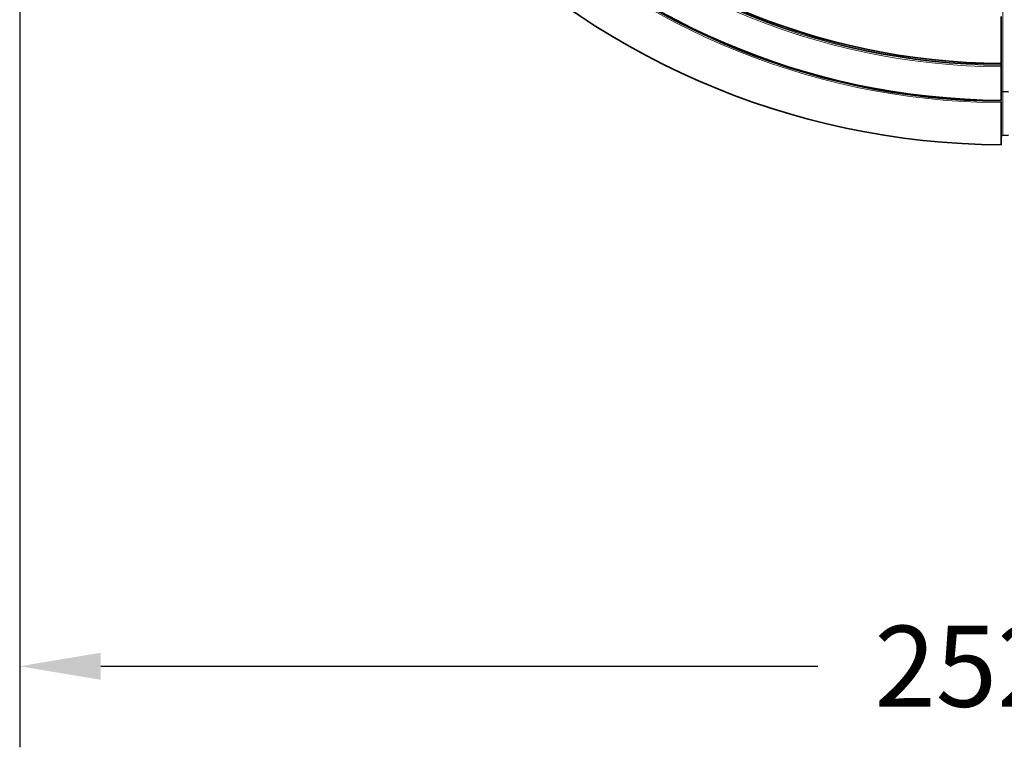
# Model space of a CAD drawing. Units: millimetres. Extents: x 230 to 1291, y 193 to 477.
# Drawn here: x 944 to 1075, y 193 to 290 of the extents above; entities that cross this region are included whole.
import ezdxf

# ---------------------------------------------------------------- set-up
doc = ezdxf.new("R2010")
doc.units = ezdxf.units.MM
doc.layers.add('Capa 1', color=7, linetype='Continuous')
doc.dimstyles.get("Standard").update_dxf_attribs({"dimscale": 60, "dimtxt": 0.18, "dimasz": 0.18, "dimexe": 0.18, "dimexo": 0.0625, "dimgap": 0.09, "dimtad": 0, "dimtih": 1, "dimtoh": 1, "dimdec": 0, "dimzin": 0, "dimdsep": 46, "dimtxsty": 'Standard', "dimcen": 0.09, "dimadec": 0, "dimazin": 0, "dimtfac": 1, "dimtdec": 0, "dimtofl": 0, "dimtmove": 0, "dimatfit": 3, "dimfxl": 0, "dimtolj": 1, "dimtzin": 0, "dimarcsym": 0})

# ---------------------------------------------------------------- blocks, each defined once
blk = doc.blocks.new('*D14')
at = {"color": 0, "lineweight": -2}
for p, q in [((943.84, 331.34), (943.84, 192.99)), ((1196.25, 322.07), (1196.25, 192.99)), ((954.64, 203.79), (1050.24, 203.79)), ((1185.45, 203.79), (1089.84, 203.79))]:
    blk.add_line(p, q, dxfattribs=at)
at = {"color": 0}
for points in [[(954.64, 205.59), (954.64, 201.99), (943.84, 203.79)], [(1185.45, 205.59), (1185.45, 201.99), (1196.25, 203.79)]]:
    blk.add_solid(points, dxfattribs=at)
at = {"layer": 'Defpoints', "color": 0}
for p in [(943.84, 335.09), (1196.25, 325.82), (943.84, 203.79)]:
    blk.add_point(p, dxfattribs=at)
at = {"color": 0, "insert": (1070.04, 203.79), "char_height": 10.8, "attachment_point": 5}
blk.add_mtext('\\A1;252', dxfattribs=at)

msp = doc.modelspace()

# ---------------------------------------------------------------- linework, layer by layer
at = {"layer": 'Capa 1', "color": 7, "lineweight": 5}
for points, knots in [([(1074.67, 471.88), (1021.43, 471.61), (978.41, 428.14), (978.69, 374.9), (978.69, 374.9), (978.96, 322.36), (1022.12, 279.2), (1074.67, 278.93)], [0, 0, 0, 0, 0.5, 0.5, 0.5, 0.5, 1, 1, 1, 1]), ([(1074.67, 471.72), (1021.52, 471.45), (978.57, 428.05), (978.85, 374.9), (978.85, 374.9), (979.12, 322.44), (1022.21, 279.36), (1074.67, 279.09)], [0, 0, 0, 0, 0.5, 0.5, 0.5, 0.5, 1, 1, 1, 1]), ([(1074.67, 471.64), (1021.57, 471.36), (978.65, 428.01), (978.93, 374.9), (978.93, 374.9), (979.2, 322.49), (1022.25, 279.44), (1074.67, 279.17)], [0, 0, 0, 0, 0.5, 0.5, 0.5, 0.5, 1, 1, 1, 1]), ([(1074.67, 471.55), (1021.62, 471.27), (978.75, 427.95), (979.02, 374.9), (979.02, 374.9), (979.3, 322.54), (1022.3, 279.53), (1074.67, 279.26)], [0, 0, 0, 0, 0.5, 0.5, 0.5, 0.5, 1, 1, 1, 1]), ([(1074.67, 467.1), (1024.07, 466.83), (983.19, 425.5), (983.47, 374.9), (983.47, 374.9), (983.74, 324.98), (1024.74, 283.98), (1074.67, 283.71)], [0, 0, 0, 0, 0.5, 0.5, 0.5, 0.5, 1, 1, 1, 1]), ([(1074.67, 466.9), (1024.18, 466.63), (983.39, 425.39), (983.67, 374.9), (983.67, 374.9), (983.94, 325.09), (1024.85, 284.18), (1074.67, 283.91)], [0, 0, 0, 0, 0.5, 0.5, 0.5, 0.5, 1, 1, 1, 1]), ([(1074.67, 466.8), (1024.24, 466.52), (983.49, 425.34), (983.77, 374.9), (983.77, 374.9), (984.04, 325.14), (1024.91, 284.28), (1074.67, 284.01)], [0, 0, 0, 0, 0.5, 0.5, 0.5, 0.5, 1, 1, 1, 1]), ([(1074.67, 466.63), (1024.33, 466.35), (983.67, 425.24), (983.94, 374.9), (983.94, 374.9), (984.21, 325.24), (1025, 284.45), (1074.67, 284.18)], [0, 0, 0, 0, 0.5, 0.5, 0.5, 0.5, 1, 1, 1, 1]), ([(1074.91, 274.58), (1074.91, 274.58), (1074.91, 274.66), (1074.91, 274.66), (1074.91, 274.66), (1074.91, 274.66), (1074.91, 274.9), (1074.91, 274.9), (1074.91, 274.9), (1074.91, 274.9), (1074.91, 275.29), (1074.91, 275.29), (1074.91, 275.29), (1074.91, 275.29), (1074.91, 275.85), (1074.91, 275.85), (1074.91, 275.85), (1074.91, 275.85), (1074.91, 276.56), (1074.91, 276.56), (1074.91, 276.56), (1074.91, 276.56), (1074.91, 277.44), (1074.91, 277.44), (1074.91, 277.44), (1074.91, 277.44), (1074.91, 278.48), (1074.91, 278.48), (1074.91, 278.48), (1074.91, 278.48), (1074.91, 279.67), (1074.91, 279.67), (1074.91, 279.67), (1074.91, 279.67), (1074.91, 281.02), (1074.91, 281.02), (1074.91, 281.02), (1074.91, 281.02), (1074.91, 282.53), (1074.91, 282.53), (1074.91, 282.53), (1074.91, 282.53), (1074.91, 284.19), (1074.91, 284.19), (1074.91, 284.19), (1074.91, 284.19), (1074.91, 286.01), (1074.91, 286.01), (1074.91, 286.01), (1074.91, 286.01), (1074.91, 287.99), (1074.91, 287.99), (1074.91, 287.99), (1074.91, 287.99), (1074.91, 290.12), (1074.91, 290.12), (1074.91, 290.12), (1074.91, 290.12), (1074.91, 292.41), (1074.91, 292.41), (1074.91, 292.41), (1074.91, 292.41), (1074.91, 294.86), (1074.91, 294.86), (1074.91, 294.86), (1074.91, 294.86), (1074.91, 297.45), (1074.91, 297.45)], [0, 0, 0, 0, 0.058824, 0.058824, 0.058824, 0.058824, 0.117647, 0.117647, 0.117647, 0.117647, 0.176471, 0.176471, 0.176471, 0.176471, 0.235294, 0.235294, 0.235294, 0.235294, 0.294118, 0.294118, 0.294118, 0.294118, 0.352941, 0.352941, 0.352941, 0.352941, 0.411765, 0.411765, 0.411765, 0.411765, 0.470588, 0.470588, 0.470588, 0.470588, 0.529412, 0.529412, 0.529412, 0.529412, 0.588235, 0.588235, 0.588235, 0.588235, 0.647059, 0.647059, 0.647059, 0.647059, 0.705882, 0.705882, 0.705882, 0.705882, 0.764706, 0.764706, 0.764706, 0.764706, 0.823529, 0.823529, 0.823529, 0.823529, 0.882353, 0.882353, 0.882353, 0.882353, 0.941176, 0.941176, 0.941176, 0.941176, 1, 1, 1, 1])]:
    msp.add_open_spline(points, degree=3, knots=knots, dxfattribs=at)
at = {"layer": 'Capa 1', "color": 7, "lineweight": 35}
for points, knots in [([(1074.67, 471.56), (1021.61, 471.28), (978.74, 427.96), (979.01, 374.9), (979.01, 374.9), (979.29, 322.53), (1022.3, 279.52), (1074.67, 279.25)], [0, 0, 0, 0, 0.5, 0.5, 0.5, 0.5, 1, 1, 1, 1]), ([(1074.67, 466.65), (1024.32, 466.37), (983.65, 425.25), (983.92, 374.9), (983.92, 374.9), (984.2, 325.23), (1024.99, 284.43), (1074.67, 284.16)], [0, 0, 0, 0, 0.5, 0.5, 0.5, 0.5, 1, 1, 1, 1]), ([(1074.67, 286.94), (1074.67, 286.94), (1074.67, 287.25), (1074.67, 287.25), (1074.67, 287.25), (1074.67, 287.25), (1074.67, 290.43), (1074.67, 290.43)], [0, 0, 0, 0, 0.5, 0.5, 0.5, 0.5, 1, 1, 1, 1]), ([(1074.67, 290), (1074.67, 290), (1074.67, 290.14), (1074.67, 290.14), (1074.67, 290.14), (1074.67, 290.14), (1074.67, 290.25), (1074.67, 290.25)], [0, 0, 0, 0, 0.5, 0.5, 0.5, 0.5, 1, 1, 1, 1]), ([(1074.67, 284.18), (1074.67, 284.18), (1074.67, 285.52), (1074.67, 285.52), (1074.67, 285.52), (1074.67, 285.52), (1074.67, 288.43), (1074.67, 288.43), (1074.67, 288.43), (1074.67, 288.43), (1074.67, 290), (1074.67, 290)], [0, 0, 0, 0, 0.333333, 0.333333, 0.333333, 0.333333, 0.666667, 0.666667, 0.666667, 0.666667, 1, 1, 1, 1]), ([(1074.67, 283.91), (1074.67, 283.91), (1074.67, 283.99), (1074.67, 283.99), (1074.67, 283.99), (1074.67, 283.99), (1074.67, 284.01), (1074.67, 284.01)], [0, 0, 0, 0, 0.5, 0.5, 0.5, 0.5, 1, 1, 1, 1]), ([(1074.67, 283.71), (1074.67, 283.71), (1074.67, 283.82), (1074.67, 283.82), (1074.67, 283.82), (1074.67, 283.82), (1074.67, 283.91), (1074.67, 283.91)], [0, 0, 0, 0, 0.5, 0.5, 0.5, 0.5, 1, 1, 1, 1]), ([(1074.67, 279.26), (1074.67, 279.26), (1074.67, 280.52), (1074.67, 280.52), (1074.67, 280.52), (1074.67, 280.52), (1074.67, 282.04), (1074.67, 282.04), (1074.67, 282.04), (1074.67, 282.04), (1074.67, 283.71), (1074.67, 283.71)], [0, 0, 0, 0, 0.333333, 0.333333, 0.333333, 0.333333, 0.666667, 0.666667, 0.666667, 0.666667, 1, 1, 1, 1]), ([(1074.67, 280.41), (1074.67, 280.41), (1074.67, 280.66), (1074.67, 280.66), (1074.67, 280.66), (1074.67, 280.66), (1074.67, 281), (1074.67, 281), (1074.67, 281), (1074.67, 281), (1074.67, 281.35), (1074.67, 281.35), (1074.67, 281.35), (1074.67, 281.35), (1074.67, 281.74), (1074.67, 281.74), (1074.67, 281.74), (1074.67, 281.74), (1074.67, 282.19), (1074.67, 282.19)], [0, 0, 0, 0, 0.2, 0.2, 0.2, 0.2, 0.4, 0.4, 0.4, 0.4, 0.6, 0.6, 0.6, 0.6, 0.8, 0.8, 0.8, 0.8, 1, 1, 1, 1]), ([(1074.67, 279.09), (1074.67, 279.09), (1074.67, 279.16), (1074.67, 279.16), (1074.67, 279.16), (1074.67, 279.16), (1074.67, 279.17), (1074.67, 279.17)], [0, 0, 0, 0, 0.5, 0.5, 0.5, 0.5, 1, 1, 1, 1]), ([(1074.67, 278.93), (1074.67, 278.93), (1074.67, 277.35), (1074.67, 277.35), (1074.67, 277.35), (1074.67, 277.35), (1074.67, 276.03), (1074.67, 276.03), (1074.67, 276.03), (1074.67, 276.03), (1074.67, 274.97), (1074.67, 274.97), (1074.67, 274.97), (1074.67, 274.97), (1074.67, 274.05), (1074.67, 274.05), (1074.67, 274.05), (1074.67, 274.05), (1074.67, 273.5), (1074.67, 273.5), (1074.67, 273.5), (1074.67, 273.5), (1074.67, 273.32), (1074.67, 273.32)], [0, 0, 0, 0, 0.166667, 0.166667, 0.166667, 0.166667, 0.333333, 0.333333, 0.333333, 0.333333, 0.5, 0.5, 0.5, 0.5, 0.666667, 0.666667, 0.666667, 0.666667, 0.833333, 0.833333, 0.833333, 0.833333, 1, 1, 1, 1])]:
    msp.add_open_spline(points, degree=3, knots=knots, dxfattribs=at)
for points in [[(1000.64, 305.64), (1019.81, 285.16), (1046.61, 273.46), (1074.67, 273.32)], [(1074.67, 284.11), (1074.67, 284.11), (1074.67, 284.01), (1074.67, 284.01)], [(1075.67, 280.4), (1075.67, 280.4), (1074.67, 280.42), (1074.67, 280.42)], [(1074.67, 279.2), (1074.67, 279.2), (1074.67, 279.17), (1074.67, 279.17)], [(1074.67, 278.93), (1074.67, 278.93), (1074.67, 279), (1074.67, 279)], [(1074.91, 274.58), (1074.77, 274.57), (1074.67, 274.46), (1074.67, 274.33)], [(1075.67, 274.61), (1075.67, 274.61), (1074.91, 274.58), (1074.91, 274.58)]]:
    msp.add_open_spline(points, degree=3, dxfattribs=at)

# ---------------------------------------------------------------- dimensions: what is measured, and where the dimension line sits
at = {"color": 7}
dim = msp.add_linear_dim(base=(943.84, 203.79), p1=(1196.25, 325.82), p2=(943.84, 335.09), dimstyle='Standard', dxfattribs=at)
dim.commit()
dim.dimension.update_dxf_attribs({"geometry": '*D14', "text_midpoint": (1070.04, 203.79)})

doc.saveas('drawing.dxf')
